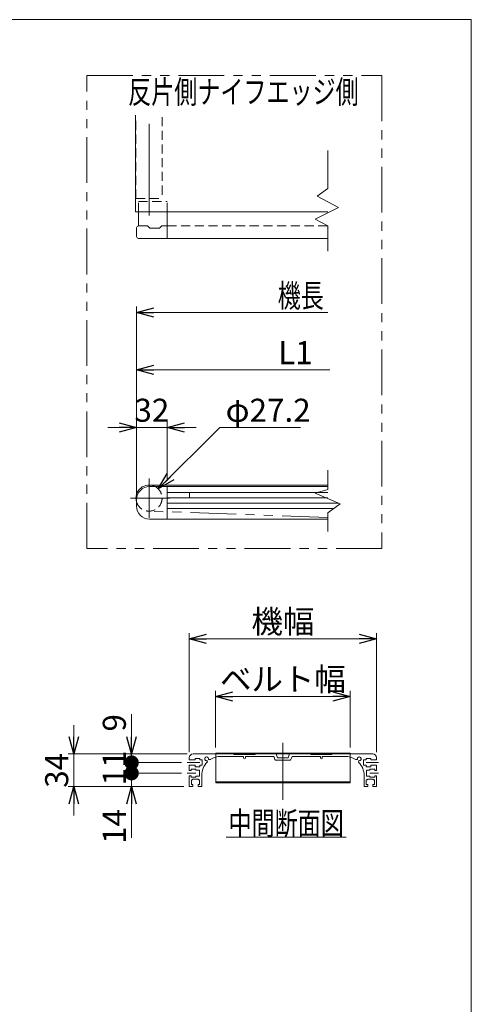
# Model space of a CAD drawing. Units: millimetres. Extents: x -1195 to 1182, y -811 to 811.
# Drawn here: x 712 to 1182, y -216 to 811 of the extents above; entities that cross this region are included whole.
import ezdxf
from ezdxf.enums import TextEntityAlignment as Align

# ---------------------------------------------------------------- set-up
doc = ezdxf.new("R2010")
doc.units = ezdxf.units.MM
doc.header["$LTSCALE"] = 1.5
for name, pattern in [('CENTERX2', [101.6, 63.5, -12.7, 12.7, -12.7]), ('DASHED2', [9.525, 6.35, -3.175]), ('PHANTOM', [63.5, 31.75, -6.35, 6.35, -6.35, 6.35, -6.35])]:
    doc.linetypes.add(name, pattern=pattern)
doc.layers.add('ZUWAKU', color=7, linetype='Continuous')
doc.styles.add('dcStyle0', font='ＭＳ Ｐゴシック', dxfattribs={"width": 0.75})
doc.dimstyles.new('dc_Diam06', dxfattribs={"dimtxt": 24, "dimasz": 18.000011, "dimexe": 6, "dimexo": 6, "dimgap": 6, "dimtad": 2, "dimtih": 1, "dimtoh": 1, "dimdsep": 46, "dimtxsty": 'dcStyle0', "dimblk1": 'OPEN30', "dimblk2": 'OPEN30', "dimsah": 1, "dimcen": 0.09, "dimclrd": 2, "dimclre": 2, "dimclrt": 2, "dimadec": 0, "dimazin": 2, "dimtfac": 1, "dimtdec": 4, "dimtofl": 0, "dimtmove": 0, "dimatfit": 3, "dimfxl": 1, "dimarcsym": 0})
doc.dimstyles.new('dc_Rotated', dxfattribs={"dimtxt": 24, "dimasz": 18.000011, "dimexe": 6, "dimexo": 6, "dimgap": 6, "dimtad": 3, "dimdsep": 46, "dimtxsty": 'dcStyle0', "dimblk1": 'OPEN30', "dimblk2": 'OPEN30', "dimsah": 1, "dimcen": 0.09, "dimclrd": 2, "dimclre": 2, "dimclrt": 2, "dimadec": 0, "dimazin": 2, "dimtfac": 1, "dimtdec": 4, "dimtmove": 0, "dimatfit": 3, "dimfxl": 1, "dimarcsym": 0})

# ---------------------------------------------------------------- blocks, each defined once
blk = doc.blocks.new('_OPEN30')
at = {"color": 0, "linetype": 'ByBlock', "lineweight": -2}
for p, q in [((-1, 0.267949), (0, 0)), ((0, 0), (-1, -0.267949)), ((0, 0), (-1, 0))]:
    blk.add_line(p, q, dxfattribs=at)
blk = doc.blocks.new('DC_IMAGEDIMGROUP_1')
at = {"color": 2, "linetype": 'Continuous', "lineweight": 13}
for p, q in [((768.4, 75.4), (768.4, 45.4)), ((886.4, 45.4), (762.4, 45.4)), ((768.4, 11.4), (768.4, 45.4)), ((882.9, 11.4), (762.4, 11.4)), ((768.4, -18.6), (768.4, 11.4))]:
    blk.add_line(p, q, dxfattribs=at)
at = {"color": 2, "xscale": 18.00001684569171, "yscale": 17.99993620934185}
for p, rotation in [((768.4, 45.4), 270), ((768.4, 11.4), 90)]:
    blk.add_blockref('_OPEN30', p, dxfattribs=dict(at, rotation=rotation))
at = {"color": 2, "insert": (762.4, 28.4), "char_height": 24, "width": 60, "attachment_point": 8, "rotation": 90, "style": 'dcStyle0'}
blk.add_mtext('\\T1.00;34', dxfattribs=at)
blk = doc.blocks.new('*D3')
at = {"color": 2, "linetype": 'Continuous', "lineweight": 13}
for p, q in [((888.4, 47.4), (888.4, 171.4)), ((888.4, 165.4), (1083.4, 165.4)), ((1083.4, 47.4), (1083.4, 171.4))]:
    blk.add_line(p, q, dxfattribs=at)
at = {"color": 2, "xscale": 18.00001684569171, "yscale": 17.99993620934185}
for p, rotation in [((888.4, 165.4), 180), ((1083.4, 165.4), 360)]:
    blk.add_blockref('_OPEN30', p, dxfattribs=dict(at, rotation=rotation))
at = {"color": 2, "insert": (985.9, 171.4), "char_height": 24, "width": 90, "attachment_point": 8, "style": 'dcStyle0'}
blk.add_mtext('\\T1.00;機幅', dxfattribs=at)
blk = doc.blocks.new('*D4')
at = {"color": 2, "linetype": 'Continuous', "lineweight": 13}
for p, q in [((915.9, 52.2), (915.9, 111.4)), ((915.9, 105.4), (1055.9, 105.4)), ((1055.9, 52.2), (1055.9, 111.4))]:
    blk.add_line(p, q, dxfattribs=at)
at = {"color": 2, "xscale": 18.00001684569171, "yscale": 17.99993620934185}
for p, rotation in [((915.9, 105.4), 180), ((1055.9, 105.4), 360)]:
    blk.add_blockref('_OPEN30', p, dxfattribs=dict(at, rotation=rotation))
at = {"color": 2, "insert": (985.9, 111.4), "char_height": 24, "width": 150, "attachment_point": 8, "style": 'dcStyle0'}
blk.add_mtext('\\T1.00;ベルト幅', dxfattribs=at)
blk = doc.blocks.new('DC_GROUP_W_MKE_S_025_5_2')
at = {"color": 2, "linetype": 'Continuous', "lineweight": 13}
for p, q in [((833.5, 316.6), (833.5, 511.7)), ((833.5, 505.7), (833.6, 505.7)), ((1032.6, 505.7), (833.5, 505.7))]:
    blk.add_line(p, q, dxfattribs=at)
at = {"color": 2, "xscale": 18.00001684569171, "yscale": 17.99993620934185, "rotation": 180}
blk.add_blockref('_OPEN30', (833.5, 505.7), dxfattribs=at)
at = {"color": 2, "style": 'dcStyle0', "width": 0.687758}
blk.add_text('機長', height=24, dxfattribs=at).set_placement((980.5, 511.1), (1028.5, 511.1), align=Align.FIT)
blk = doc.blocks.new('*D26')
at = {"color": 2, "linetype": 'Continuous', "lineweight": 13}
for p, q in [((880.3, 25.4), (822.4, 25.4)), ((828.4, 11.4), (828.4, 25.4)), ((882.9, 11.4), (822.4, 11.4)), ((828.4, -42), (828.4, 11.4))]:
    blk.add_line(p, q, dxfattribs=at)
at = {"color": 2, "xscale": 18.00001684569171, "yscale": 17.99993620934185, "rotation": 90}
blk.add_blockref('_OPEN30', (828.4, 11.4), dxfattribs=at)
at = {"color": 2, "insert": (822.4, -12), "char_height": 24, "width": 60, "attachment_point": 9, "rotation": 90, "style": 'dcStyle0'}
blk.add_mtext('\\T1.00;14', dxfattribs=at)
blk = doc.blocks.new('_DOT')
at = {"color": 0, "linetype": 'ByBlock', "lineweight": -2}
blk.add_line((-0.5, 0), (-1, 0), dxfattribs=at)
at = {"color": 0, "linetype": 'ByBlock', "const_width": 0.5}
blk.add_lwpolyline([(-0.25, 0, 1), (0.25, 0, 1)], format="xyb", close=True, dxfattribs=at)
blk = doc.blocks.new('*D27')
at = {"color": 2, "linetype": 'Continuous', "lineweight": 13}
for p, q in [((880.3, 36.4), (822.4, 36.4)), ((828.4, 25.4), (828.4, 36.4)), ((880.3, 25.4), (822.4, 25.4))]:
    blk.add_line(p, q, dxfattribs=at)
at = {"color": 2, "xscale": 15, "yscale": 15, "rotation": 270}
blk.add_blockref('_DOT', (828.4, 25.4), dxfattribs=at)
at = {"color": 2, "insert": (822.4, 30.9), "char_height": 24, "width": 60, "attachment_point": 8, "rotation": 90, "style": 'dcStyle0'}
blk.add_mtext('\\T1.00;11', dxfattribs=at)
blk = doc.blocks.new('*D28')
at = {"color": 2, "linetype": 'Continuous', "lineweight": 13}
for p, q in [((828.4, 86.8), (828.4, 45.4)), ((886.4, 45.4), (822.4, 45.4)), ((828.4, 36.4), (828.4, 45.4)), ((880.3, 36.4), (822.4, 36.4))]:
    blk.add_line(p, q, dxfattribs=at)
at = {"color": 2, "rotation": 270}
for name, p, xscale, yscale in [('_OPEN30', (828.4, 45.4), 18.00001684569171, 17.99993620934185), ('_DOT', (828.4, 36.4), 15, 15)]:
    blk.add_blockref(name, p, dxfattribs=dict(at, xscale=xscale, yscale=yscale))
at = {"color": 2, "insert": (822.4, 68.8), "char_height": 24, "width": 45, "attachment_point": 7, "rotation": 90, "style": 'dcStyle0'}
blk.add_mtext('\\T1.00;9', dxfattribs=at)
blk = doc.blocks.new('DC_GROUP_W_MKE_S_025_5_7')
at = {"color": 2, "linetype": 'Continuous', "lineweight": 13}
blk.add_line((926.9, -41.3), (1051.7, -41.3), dxfattribs=at)
at = {"color": 2, "style": 'dcStyle0', "width": 0.687758}
blk.add_text('中間断面図', height=24, dxfattribs=at).set_placement((929.3, -38.9), (1049.3, -38.9), align=Align.FIT)
blk = doc.blocks.new('*D34')
at = {"color": 2, "linetype": 'Continuous', "lineweight": 13}
for p, q in [((920.3, 385.7), (856.2, 321.7)), ((1004.3, 385.7), (920.3, 385.7))]:
    blk.add_line(p, q, dxfattribs=at)
at = {"color": 2, "xscale": 18.00001684569171, "yscale": 17.99993620934185, "rotation": 224.955318034191}
blk.add_blockref('_OPEN30', (856.2, 321.7), dxfattribs=at)
at = {"color": 2, "insert": (926.3, 391.7), "char_height": 24, "width": 120, "attachment_point": 7, "style": 'dcStyle0'}
blk.add_mtext('\\T1.00;φ27.2', dxfattribs=at)
blk = doc.blocks.new('DC_IMAGEDIMGROUP_5')
at = {"color": 2, "linetype": 'Continuous', "lineweight": 13}
for p, q in [((865.5, 330.1), (865.5, 391.7)), ((803.5, 385.7), (833.5, 385.7)), ((833.5, 385.7), (865.5, 385.7)), ((895.5, 385.7), (865.5, 385.7))]:
    blk.add_line(p, q, dxfattribs=at)
at = {"color": 2, "xscale": 18.00001684569171, "yscale": 17.99993620934185}
for p, rotation in [((833.5, 385.7), 360), ((865.5, 385.7), 180)]:
    blk.add_blockref('_OPEN30', p, dxfattribs=dict(at, rotation=rotation))
at = {"color": 2, "insert": (849.5, 391.7), "char_height": 24, "width": 60, "attachment_point": 8, "style": 'dcStyle0'}
blk.add_mtext('\\T1.00;32', dxfattribs=at)
blk = doc.blocks.new('DC_IMAGEDIMGROUP_6')
at = {"color": 2, "linetype": 'Continuous', "lineweight": 13}
for p, q in [((833.5, 316.6), (833.5, 451.7)), ((833.5, 445.7), (1034.9, 445.7))]:
    blk.add_line(p, q, dxfattribs=at)
at = {"color": 2, "xscale": 18.00001684569171, "yscale": 17.99993620934185, "rotation": 180}
blk.add_blockref('_OPEN30', (833.5, 445.7), dxfattribs=at)
at = {"color": 4, "insert": (980.9, 451.7), "char_height": 24, "width": 60, "attachment_point": 7, "style": 'dcStyle0'}
blk.add_mtext('\\T1.00;L1', dxfattribs=at)
blk = doc.blocks.new('DC_GROUP_W_MKE_S_025_5_8')
at = {"layer": 'ZUWAKU', "color": 7, "linetype": 'Continuous', "lineweight": 13}
for p, q in [((1182, 810.8), (-1182, 810.8)), ((1182, -797.2), (1182, 810.8))]:
    blk.add_line(p, q, dxfattribs=at)

msp = doc.modelspace()

# ---------------------------------------------------------------- linework, layer by layer
at = {"color": 140, "linetype": 'PHANTOM', "lineweight": 13}
for p, q in [((781.965, 752.665), (1088.965, 752.665)), ((781.965, 259.578), (781.965, 752.665)), ((1088.965, 752.665), (1088.965, 259.578)), ((1032.61, 291.782), (846.265, 298.517)), ((1088.965, 259.578), (781.965, 259.578)), ((915.938, 45.435), (915.938, 16.235)), ((1055.938, 45.435), (1055.938, 16.235))]:
    msp.add_line(p, q, dxfattribs=at)
at = {"color": 3, "linetype": 'CENTERX2', "lineweight": 13}
for p, q in [((846.542, 606.806), (846.542, 719.124)), ((846.542, 291.715), (846.542, 332.515)), ((827.142, 312.115), (867.942, 312.115)), ((985.938, 57.077), (985.938, -2.241)), ((886.292, 36.435), (899.438, 36.435)), ((1072.438, 36.435), (1085.583, 36.435)), ((886.292, 25.435), (895.438, 25.435)), ((1076.438, 25.435), (1085.583, 25.435))]:
    msp.add_line(p, q, dxfattribs=at)
at = {"color": 7, "linetype": 'Continuous', "lineweight": 13}
for p, q in [((832.342, 610.328), (832.342, 711.328)), ((832.342, 610.328), (1032.61, 610.328)), ((835.542, 595.828), (835.542, 610.328)), ((865.542, 582.828), (865.542, 610.328)), ((835.542, 595.828), (845.042, 595.828)), ((845.042, 595.828), (847.542, 593.328)), ((857.542, 593.328), (860.042, 595.828)), ((860.042, 595.828), (865.542, 595.828)), ((833.542, 584.828), (833.542, 593.828)), ((847.542, 593.328), (857.542, 593.328)), ((835.542, 582.828), (1032.61, 582.828)), ((1032.61, 324.115), (847.042, 324.115)), ((865.542, 290.115), (865.542, 324.115)), ((833.542, 310.615), (833.542, 303.615)), ((888.542, 317.865), (888.542, 312.365)), ((847.042, 290.115), (1032.61, 290.115)), ((888.438, 41.435), (888.438, 39.185)), ((1079.438, 45.435), (892.438, 45.435)), ((944.938, 42.935), (921.438, 42.935)), ((934.938, 45.435), (934.938, 44.935)), ((934.938, 44.935), (956.938, 44.935)), ((944.938, 42.935), (944.938, 41.435)), ((975.438, 42.935), (946.938, 42.935)), ((946.938, 41.435), (946.938, 42.935)), ((956.938, 44.935), (956.938, 45.435)), ((976.723, 42.208), (977.652, 39.662)), ((978.938, 45.435), (980.393, 41.435)), ((980.393, 41.435), (991.482, 41.435)), ((991.482, 41.435), (992.938, 45.435)), ((994.223, 39.662), (995.152, 42.208)), ((1024.938, 42.935), (996.438, 42.935)), ((1014.938, 45.435), (1014.938, 44.935)), ((1014.938, 44.935), (1036.938, 44.935)), ((1024.938, 42.935), (1024.938, 41.435)), ((1026.938, 41.435), (1026.938, 42.935)), ((1050.438, 42.935), (1026.938, 42.935)), ((1036.938, 44.935), (1036.938, 45.435)), ((1083.438, 39.185), (1083.438, 41.435)), ((894.438, 39.185), (888.438, 39.185)), ((888.438, 33.685), (894.438, 33.685)), ((888.438, 33.685), (888.438, 28.185)), ((894.438, 40.685), (899.438, 40.685)), ((894.438, 39.185), (894.438, 40.685)), ((894.438, 32.185), (894.438, 33.685)), ((899.438, 32.185), (894.438, 32.185)), ((899.438, 40.685), (899.438, 39.185)), ((901.938, 39.185), (899.438, 39.185)), ((901.938, 33.685), (899.438, 33.685)), ((899.438, 33.685), (899.438, 32.185)), ((901.938, 39.185), (901.938, 33.685)), ((907.254, 37.387), (907.072, 38.069)), ((909.924, 39.501), (908.804, 39.801)), ((978.938, 38.935), (992.938, 38.935)), ((1063.072, 39.801), (1061.951, 39.501)), ((1064.804, 38.069), (1064.621, 37.387)), ((1069.938, 33.685), (1069.938, 39.185)), ((1072.438, 39.185), (1069.938, 39.185)), ((1072.438, 33.685), (1069.938, 33.685)), ((1072.438, 40.685), (1077.438, 40.685)), ((1072.438, 39.185), (1072.438, 40.685)), ((1072.438, 32.185), (1072.438, 33.685)), ((1077.438, 32.185), (1072.438, 32.185)), ((1077.438, 40.685), (1077.438, 39.185)), ((1083.438, 39.185), (1077.438, 39.185)), ((1077.438, 33.685), (1077.438, 32.185)), ((1077.438, 33.685), (1083.438, 33.685)), ((1083.438, 28.185), (1083.438, 33.685)), ((890.438, 28.185), (888.438, 28.185)), ((888.438, 22.685), (890.438, 22.685)), ((888.438, 11.935), (888.438, 22.685)), ((890.438, 29.685), (890.438, 28.185)), ((895.438, 29.685), (890.438, 29.685)), ((890.438, 22.685), (890.438, 21.185)), ((890.438, 21.185), (895.438, 21.185)), ((895.438, 28.435), (895.438, 29.685)), ((898.938, 28.435), (895.438, 28.435)), ((895.438, 21.185), (895.438, 22.435)), ((895.438, 22.435), (898.938, 22.435)), ((898.938, 22.435), (898.938, 28.435)), ((901.438, 11.935), (901.438, 22.935)), ((1070.438, 22.935), (1070.438, 11.935)), ((1072.938, 28.435), (1072.938, 22.435)), ((1076.438, 28.435), (1072.938, 28.435)), ((1072.938, 22.435), (1076.438, 22.435)), ((1081.438, 29.685), (1076.438, 29.685)), ((1076.438, 29.685), (1076.438, 28.435)), ((1076.438, 22.435), (1076.438, 21.185)), ((1076.438, 21.185), (1081.438, 21.185)), ((1081.438, 28.185), (1081.438, 29.685)), ((1083.438, 28.185), (1081.438, 28.185)), ((1081.438, 21.185), (1081.438, 22.685)), ((1081.438, 22.685), (1083.438, 22.685)), ((1083.438, 22.685), (1083.438, 11.935)), ((892.188, 11.435), (888.938, 11.435)), ((890.688, 13.435), (890.688, 18.435)), ((890.688, 18.435), (891.938, 18.435)), ((892.188, 13.435), (890.688, 13.435)), ((891.938, 19.185), (897.938, 19.185)), ((891.938, 18.435), (891.938, 19.185)), ((892.188, 11.435), (892.188, 13.435)), ((897.688, 13.435), (897.688, 11.435)), ((899.188, 13.435), (897.688, 13.435)), ((897.688, 11.435), (900.938, 11.435)), ((897.938, 19.185), (897.938, 18.435)), ((897.938, 18.435), (899.188, 18.435)), ((899.188, 18.435), (899.188, 13.435)), ((1070.938, 11.435), (1074.188, 11.435)), ((1072.688, 13.435), (1072.688, 18.435)), ((1072.688, 18.435), (1073.938, 18.435)), ((1074.188, 13.435), (1072.688, 13.435)), ((1073.938, 18.435), (1073.938, 19.185)), ((1073.938, 19.185), (1079.938, 19.185)), ((1074.188, 11.435), (1074.188, 13.435)), ((1081.188, 13.435), (1079.688, 13.435)), ((1079.688, 13.435), (1079.688, 11.435)), ((1082.938, 11.435), (1079.688, 11.435)), ((1079.938, 19.185), (1079.938, 18.435)), ((1079.938, 18.435), (1081.188, 18.435)), ((1081.188, 18.435), (1081.188, 13.435))]:
    msp.add_line(p, q, dxfattribs=at)
at = {"color": 4, "linetype": 'DASHED2', "lineweight": 13}
for p, q in [((832.942, 624.328), (832.942, 709.328)), ((860.142, 709.328), (860.142, 624.328)), ((832.942, 624.328), (860.142, 624.328)), ((835.542, 610.328), (835.542, 621.328)), ((835.542, 621.328), (865.542, 621.328)), ((865.542, 610.328), (865.542, 621.328)), ((865.542, 595.828), (1032.61, 595.828))]:
    msp.add_line(p, q, dxfattribs=at)
at = {"color": 3, "linetype": 'Continuous', "lineweight": 13}
for p, q in [((1032.61, 634.664), (1032.61, 674.542)), ((1021.61, 626.894), (1032.61, 634.664)), ((1021.61, 626.894), (1043.61, 614.894)), ((1043.61, 614.894), (1019.61, 602.894)), ((1019.61, 602.894), (1032.61, 595.828)), ((1032.61, 595.828), (1032.61, 569.547)), ((1032.61, 341.198), (1032.61, 321.14)), ((1032.61, 325.715), (846.542, 325.715)), ((1032.61, 321.14), (1019.61, 317.14)), ((1032.61, 317.865), (865.542, 317.865)), ((1032.61, 312.365), (865.542, 312.365)), ((1019.61, 317.14), (1045.61, 306.14)), ((1043.61, 306.865), (865.542, 306.865)), ((1038.922, 301.365), (865.542, 301.365)), ((1045.61, 306.14), (1032.61, 296.859)), ((1032.61, 296.859), (1032.61, 277.328)), ((1055.938, 46.235), (915.938, 46.235)), ((915.938, 46.235), (915.938, 45.435)), ((1055.938, 45.435), (1055.938, 46.235)), ((1055.938, 16.235), (915.938, 16.235)), ((915.938, 16.235), (915.938, 15.435)), ((1055.938, 15.435), (915.938, 15.435)), ((1055.938, 15.435), (1055.938, 16.235))]:
    msp.add_line(p, q, dxfattribs=at)
at = {"color": 91, "linetype": 'PHANTOM', "lineweight": 13}
for p, q in [((907.072, 38.069), (906.955, 38.503)), ((907.328, 37.11), (907.254, 37.387)), ((908.804, 39.801), (908.369, 39.917)), ((910.145, 39.442), (909.924, 39.501)), ((1061.951, 39.501), (1061.73, 39.442)), ((1063.506, 39.917), (1063.072, 39.801)), ((1064.621, 37.387), (1064.547, 37.11)), ((1064.92, 38.503), (1064.804, 38.069))]:
    msp.add_line(p, q, dxfattribs=at)
at = {"color": 7, "linetype": 'Continuous', "lineweight": 13}
for centre, radius, start, end in [((835.542, 593.828), 2, 90, 180), ((835.542, 584.828), 2, 180, 270), ((847.042, 310.615), 13.5, 90, 180), ((847.042, 303.615), 13.5, 180, 270), ((892.438, 41.435), 4, 90, 180), ((906.438, 40.435), 2, 356.536959, 273.463041), ((921.438, 22.935), 20, 90, 123.732053), ((945.938, 41.435), 1, 180, 0), ((975.438, 41.435), 1.5, 31.002719, 90), ((996.438, 41.435), 1.5, 90, 148.997281), ((1025.938, 41.435), 1, 180, 0), ((1050.438, 22.935), 20, 56.267947, 90), ((1065.438, 40.435), 2, 266.536959, 183.463041), ((1079.438, 41.435), 4, 0, 90), ((921.438, 22.935), 20, 135.678628, 180), ((906.589, 37.94), 0.5, 15, 93.463041), ((906.771, 37.258), 0.5, 315.678628, 15), ((908.933, 40.284), 0.5, 176.536959, 255), ((910.054, 39.984), 0.5, 255, 303.732053), ((978.938, 40.435), 1.5, 211.002719, 270), ((992.938, 40.435), 1.5, 270, 328.997281), ((1061.821, 39.984), 0.5, 236.267947, 285), ((1062.942, 40.284), 0.5, 285, 3.463041), ((1065.104, 37.258), 0.5, 165, 224.321372), ((1050.438, 22.935), 20, 0, 44.321372), ((1065.287, 37.94), 0.5, 86.536959, 165), ((888.938, 11.935), 0.5, 180, 270), ((900.938, 11.935), 0.5, 270, 0), ((1070.938, 11.935), 0.5, 180, 270), ((1082.938, 11.935), 0.5, 270, 0)]:
    msp.add_arc(centre, radius, start, end, dxfattribs=at)
at = {"color": 3, "linetype": 'Continuous', "lineweight": 13}
msp.add_arc((846.542, 312.115), 13.6, 61.927513, 197.082583, dxfattribs=at)
at = {"color": 4, "linetype": 'DASHED2', "lineweight": 13}
msp.add_arc((846.542, 312.115), 13.6, 197.082583, 61.927513, dxfattribs=at)
at = {"color": 91, "linetype": 'PHANTOM', "lineweight": 13}
for centre, radius, start, end in [((906.438, 40.435), 2, 273.463041, 285), ((921.438, 22.935), 20, 134.866296, 135.678628), ((906.438, 40.435), 2, 345, 356.536959), ((921.438, 22.935), 20, 123.732053, 124.377615), ((1050.438, 22.935), 20, 55.622385, 56.267947), ((1065.438, 40.435), 2, 183.463041, 195), ((1050.438, 22.935), 20, 44.321372, 45.133704), ((1065.438, 40.435), 2, 255, 266.536959)]:
    msp.add_arc(centre, radius, start, end, dxfattribs=at)

# ---------------------------------------------------------------- block references
at = {"linetype": 'Continuous'}
for name in ['DC_GROUP_W_MKE_S_025_5_2', 'DC_IMAGEDIMGROUP_6', 'DC_IMAGEDIMGROUP_5', 'DC_IMAGEDIMGROUP_1', 'DC_GROUP_W_MKE_S_025_5_7']:
    msp.add_blockref(name, (0, 0), dxfattribs=at)
at = {"layer": 'ZUWAKU', "linetype": 'Continuous'}
msp.add_blockref('DC_GROUP_W_MKE_S_025_5_8', (0, 0), dxfattribs=at)

# ---------------------------------------------------------------- texts
at = {"color": 2, "style": 'dcStyle0', "width": 0.755972}
msp.add_text('反片側ナイフエッジ側', height=24, dxfattribs=at).set_placement((824.821, 723.515), (1064.821, 723.515), align=Align.FIT)

# ---------------------------------------------------------------- dimensions: what is measured, and where the dimension line sits
at = {"linetype": 'Continuous', "lineweight": 13}
dim = msp.add_diameter_dim_2p(p1=(836.918, 302.505), p2=(856.166, 321.724), text='φ27.2', dimstyle='dc_Diam06', override={"dimtxt": 24, "dimasz": 18.000011, "dimexe": 6, "dimexo": 6, "dimgap": 6, "dimtad": 2, "dimdec": 2, "dimlfac": 1, "dimzin": 8, "dimtxsty": 'dcStyle0', "dimblk1": 'OPEN30', "dimblk2": 'OPEN30', "dimsah": 1, "dimclrd": 2, "dimclre": 2, "dimclrt": 2, "dimazin": 2, "dimtolj": 0, "dimtzin": 8, "dimarcsym": 1}, dxfattribs=at)
dim.commit()
dim.dimension.update_dxf_attribs({"geometry": '*D34', "text_midpoint": (962.257, 385.715), "dimtype": 163})
for base, p1, p2, text, picture, middle in [((1083.438, 165.435), (888.438, 41.435), (1083.438, 41.435), '機幅', '*D3', (985.938, 165.435)), ((1055.938, 105.435), (915.938, 46.235), (1055.938, 46.235), 'ベルト幅', '*D4', (985.938, 105.435))]:
    dim = msp.add_linear_dim(base=base, p1=p1, p2=p2, text=text, dimstyle='dc_Rotated', override={"dimtxt": 24, "dimasz": 18.000011, "dimexe": 6, "dimexo": 6, "dimgap": 6, "dimtad": 3, "dimtih": 0, "dimtoh": 0, "dimdec": 2, "dimlfac": 1, "dimzin": 8, "dimtxsty": 'dcStyle0', "dimblk1": 'OPEN30', "dimblk2": 'OPEN30', "dimsah": 1, "dimclrd": 2, "dimclre": 2, "dimclrt": 2, "dimazin": 2, "dimtofl": 1, "dimtolj": 0, "dimtzin": 8, "dimarcsym": 1}, dxfattribs=at)
    dim.commit()
    dim.dimension.update_dxf_attribs({"geometry": picture, "text_midpoint": middle, "dimtype": 160})
for base, p1, p2, override, picture, middle in [((828.438, 45.435), (886.292, 36.435), (892.438, 45.435), {"dimtxt": 24, "dimasz": 15, "dimexe": 6, "dimexo": 6, "dimgap": 6, "dimtad": 3, "dimtih": 0, "dimtoh": 0, "dimdec": 2, "dimlfac": 1, "dimzin": 8, "dimtxsty": 'dcStyle0', "dimblk1": 'DOT', "dimblk2": 'DOT', "dimsah": 1, "dimclrd": 2, "dimclre": 2, "dimclrt": 2, "dimazin": 2, "dimtofl": 1, "dimtolj": 0, "dimtzin": 8, "dimarcsym": 1}, '*D28', (828.438, 74.822)), ((828.438, 36.435), (886.292, 25.435), (886.292, 36.435), {"dimtxt": 24, "dimasz": 15, "dimexe": 6, "dimexo": 6, "dimgap": 6, "dimtad": 3, "dimtih": 0, "dimtoh": 0, "dimdec": 2, "dimlfac": 1, "dimzin": 8, "dimtxsty": 'dcStyle0', "dimblk1": 'DOT', "dimblk2": 'DOT', "dimsah": 1, "dimclrd": 2, "dimclre": 2, "dimclrt": 2, "dimazin": 2, "dimtofl": 1, "dimtolj": 0, "dimtzin": 8, "dimarcsym": 1}, '*D27', (828.438, 30.935)), ((828.438, 25.435), (888.938, 11.435), (886.292, 25.435), {"dimtxt": 24, "dimasz": 18.000011, "dimexe": 6, "dimexo": 6, "dimgap": 6, "dimtad": 3, "dimtih": 0, "dimtoh": 0, "dimdec": 2, "dimlfac": 1, "dimzin": 8, "dimtxsty": 'dcStyle0', "dimblk1": 'OPEN30', "dimblk2": 'OPEN30', "dimsah": 1, "dimclrd": 2, "dimclre": 2, "dimclrt": 2, "dimazin": 2, "dimtofl": 1, "dimtolj": 0, "dimtzin": 8, "dimarcsym": 1}, '*D26', (828.438, -23.952))]:
    dim = msp.add_linear_dim(base=base, p1=p1, p2=p2, angle=90, dimstyle='dc_Rotated', override=override, dxfattribs=at)
    dim.commit()
    dim.dimension.update_dxf_attribs({"geometry": picture, "text_midpoint": middle, "dimtype": 160})

doc.saveas('drawing.dxf')
